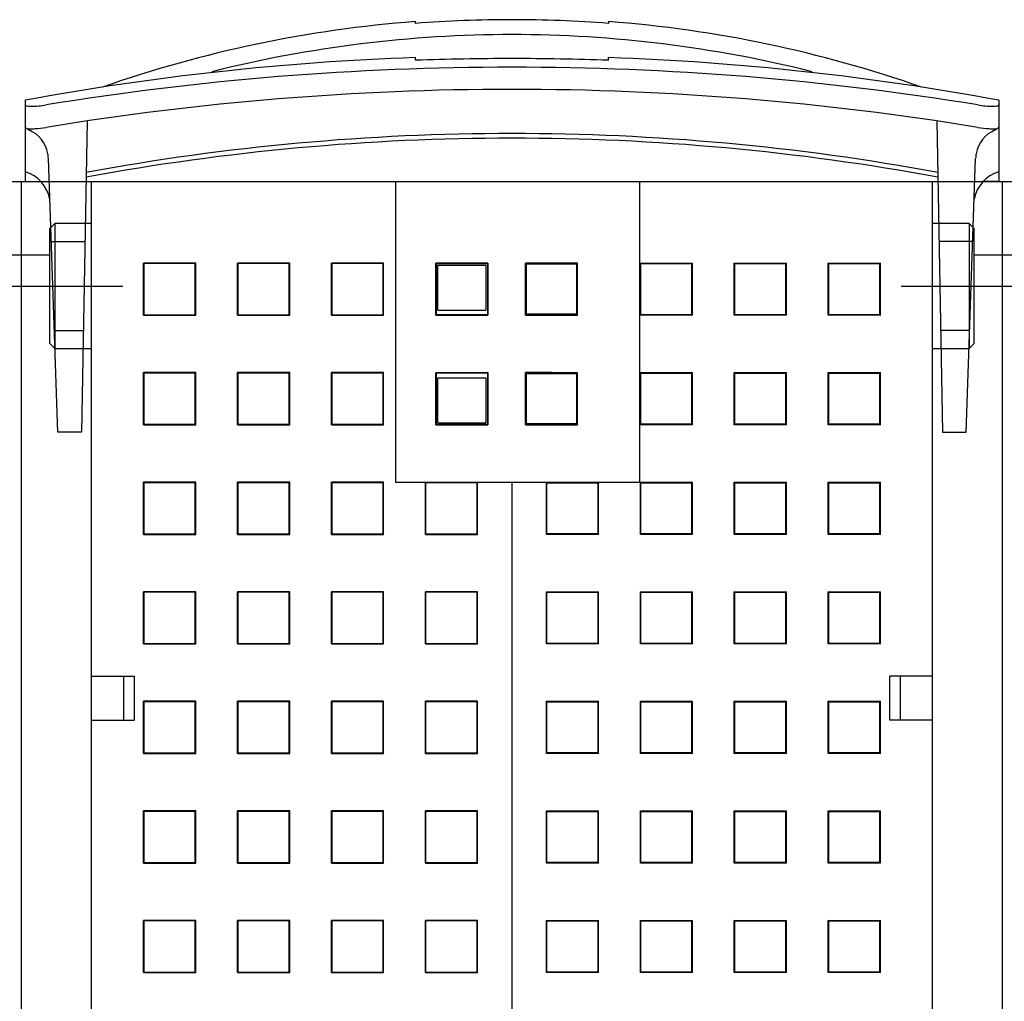
# Model space of a CAD drawing. Units: millimetres. Extents: x 0 to 1714, y 0 to 1109.
# Drawn here: x 842 to 936, y 891 to 985 of the extents above; entities that cross this region are included whole.
import ezdxf

# ---------------------------------------------------------------- set-up
doc = ezdxf.new("R2010")
doc.units = ezdxf.units.MM
doc.header["$LTSCALE"] = 94.279956
for name, color, linetype in [('AXIS', 7, 'CONTINUOUS'), ('CAGE_FUSE', 7, 'CONTINUOUS'), ('COVER_FUSE', 7, 'CONTINUOUS')]:
    doc.layers.add(name, color=color, linetype=linetype)

msp = doc.modelspace()

# ---------------------------------------------------------------- linework, layer by layer
at = {"layer": 'AXIS', "color": 4, "linetype": 'CONTINUOUS'}
for p, q in [((832.224, 959.896), (851.624, 959.896)), ((832.924, 959.896), (850.924, 959.896)), ((926.224, 959.896), (945.624, 959.896)), ((926.924, 959.896), (944.924, 959.896))]:
    msp.add_line(p, q, dxfattribs=at)
at = {"layer": 'CAGE_FUSE', "color": 5, "linetype": 'CONTINUOUS'}
for p, q in [((783.77, 969.896), (877.77, 969.896)), ((841.924, 868.096), (841.924, 969.896)), ((848.624, 851.096), (848.624, 969.896)), ((877.77, 969.896), (877.77, 941.096)), ((877.77, 969.896), (971.77, 969.896)), ((901.172, 941.096), (901.172, 969.896)), ((929.224, 851.096), (929.224, 969.896)), ((935.924, 868.096), (935.924, 969.896)), ((845.124, 965.896), (844.624, 965.396)), ((844.624, 954.396), (844.624, 965.396)), ((845.124, 965.896), (845.124, 953.896)), ((848.624, 965.896), (845.124, 965.896)), ((932.724, 965.896), (929.224, 965.896)), ((932.724, 965.896), (932.724, 953.896)), ((933.224, 965.396), (932.724, 965.896)), ((933.224, 954.396), (933.224, 965.396)), ((839.224, 962.896), (844.624, 962.896)), ((933.224, 962.896), (938.624, 962.896)), ((853.624, 957.096), (853.624, 962.096)), ((853.677, 962.043), (853.624, 962.096)), ((858.624, 962.096), (853.624, 962.096)), ((853.677, 957.148), (853.677, 962.043)), ((858.572, 962.043), (853.677, 962.043)), ((858.572, 962.043), (858.624, 962.096)), ((858.572, 957.148), (858.572, 962.043)), ((858.624, 957.096), (858.624, 962.096)), ((862.624, 957.096), (862.624, 962.096)), ((862.677, 962.043), (862.624, 962.096)), ((867.624, 962.096), (862.624, 962.096)), ((862.677, 957.148), (862.677, 962.043)), ((867.572, 962.043), (862.677, 962.043)), ((867.572, 962.043), (867.624, 962.096)), ((867.572, 957.148), (867.572, 962.043)), ((867.624, 957.096), (867.624, 962.096)), ((871.624, 957.096), (871.624, 962.096)), ((871.677, 962.043), (871.624, 962.096)), ((876.624, 962.096), (871.624, 962.096)), ((871.677, 957.148), (871.677, 962.043)), ((876.572, 962.043), (871.677, 962.043)), ((876.572, 962.043), (876.624, 962.096)), ((876.572, 957.148), (876.572, 962.043)), ((876.624, 957.096), (876.624, 962.096)), ((884.119, 962.091), (881.636, 962.084)), ((881.636, 957.107), (881.636, 962.084)), ((881.659, 962.061), (881.636, 962.084)), ((881.659, 962.061), (881.659, 957.13)), ((881.659, 962.061), (886.59, 962.061)), ((881.824, 957.596), (881.824, 961.896)), ((881.824, 961.896), (886.424, 961.896)), ((886.623, 962.095), (884.119, 962.091)), ((886.424, 961.896), (886.424, 957.596)), ((886.59, 962.061), (886.623, 962.095)), ((886.59, 962.061), (886.59, 957.13)), ((886.623, 962.095), (886.623, 957.096)), ((890.224, 957.096), (890.224, 962.096)), ((890.311, 962.009), (890.224, 962.096)), ((892.728, 962.093), (890.224, 962.096)), ((890.311, 957.183), (890.311, 962.009)), ((890.311, 962.009), (895.137, 962.009)), ((895.216, 962.087), (892.728, 962.093)), ((895.137, 962.009), (895.216, 962.087)), ((895.137, 957.183), (895.137, 962.009)), ((895.216, 957.104), (895.216, 962.087)), ((901.224, 957.096), (901.224, 962.096)), ((901.277, 962.043), (901.224, 962.096)), ((901.224, 962.096), (906.224, 962.096)), ((901.277, 957.148), (901.277, 962.043)), ((901.277, 962.043), (906.172, 962.043)), ((906.172, 962.043), (906.224, 962.096)), ((906.172, 957.148), (906.172, 962.043)), ((906.224, 957.096), (906.224, 962.096)), ((910.224, 957.096), (910.224, 962.096)), ((910.277, 962.043), (910.224, 962.096)), ((910.224, 962.096), (915.224, 962.096)), ((910.277, 957.148), (910.277, 962.043)), ((910.277, 962.043), (915.172, 962.043)), ((915.172, 962.043), (915.224, 962.096)), ((915.172, 957.148), (915.172, 962.043)), ((915.224, 957.096), (915.224, 962.096)), ((919.224, 957.096), (919.224, 962.096)), ((919.277, 962.043), (919.224, 962.096)), ((919.224, 962.096), (924.224, 962.096)), ((919.277, 957.148), (919.277, 962.043)), ((919.277, 962.043), (924.172, 962.043)), ((924.172, 962.043), (924.224, 962.096)), ((924.172, 957.148), (924.172, 962.043)), ((924.224, 957.096), (924.224, 962.096)), ((853.677, 957.148), (853.624, 957.096)), ((853.624, 957.096), (858.624, 957.096)), ((853.677, 957.148), (858.572, 957.148)), ((858.572, 957.148), (858.624, 957.096)), ((862.677, 957.148), (862.624, 957.096)), ((862.624, 957.096), (867.624, 957.096)), ((862.677, 957.148), (867.572, 957.148)), ((867.572, 957.148), (867.624, 957.096)), ((871.677, 957.148), (871.624, 957.096)), ((871.624, 957.096), (876.624, 957.096)), ((871.677, 957.148), (876.572, 957.148)), ((876.572, 957.148), (876.624, 957.096)), ((881.659, 957.13), (881.636, 957.107)), ((881.636, 957.107), (884.119, 957.1)), ((886.59, 957.13), (881.659, 957.13)), ((881.824, 957.596), (886.424, 957.596)), ((884.119, 957.1), (886.623, 957.096)), ((886.59, 957.13), (886.623, 957.096)), ((890.311, 957.183), (890.224, 957.096)), ((890.224, 957.096), (892.728, 957.099)), ((895.137, 957.183), (890.311, 957.183)), ((892.728, 957.099), (895.216, 957.104)), ((895.137, 957.183), (895.216, 957.104)), ((901.277, 957.148), (901.224, 957.096)), ((906.224, 957.096), (901.224, 957.096)), ((906.172, 957.148), (901.277, 957.148)), ((906.172, 957.148), (906.224, 957.096)), ((910.277, 957.148), (910.224, 957.096)), ((915.224, 957.096), (910.224, 957.096)), ((915.172, 957.148), (910.277, 957.148)), ((915.172, 957.148), (915.224, 957.096)), ((919.277, 957.148), (919.224, 957.096)), ((924.224, 957.096), (919.224, 957.096)), ((924.172, 957.148), (919.277, 957.148)), ((924.172, 957.148), (924.224, 957.096)), ((844.624, 954.396), (845.124, 953.896)), ((845.124, 953.896), (848.624, 953.896)), ((929.224, 953.896), (932.724, 953.896)), ((932.724, 953.896), (933.224, 954.396)), ((853.624, 946.596), (853.624, 951.596)), ((853.677, 951.543), (853.624, 951.596)), ((858.624, 951.596), (853.624, 951.596)), ((853.677, 946.648), (853.677, 951.543)), ((858.572, 951.543), (853.677, 951.543)), ((858.572, 951.543), (858.624, 951.596)), ((858.572, 946.648), (858.572, 951.543)), ((858.624, 946.596), (858.624, 951.596)), ((862.624, 946.596), (862.624, 951.596)), ((862.677, 951.543), (862.624, 951.596)), ((867.624, 951.596), (862.624, 951.596)), ((862.677, 946.648), (862.677, 951.543)), ((867.572, 951.543), (862.677, 951.543)), ((867.572, 951.543), (867.624, 951.596)), ((867.572, 946.648), (867.572, 951.543)), ((867.624, 946.596), (867.624, 951.596)), ((871.624, 946.596), (871.624, 951.596)), ((871.677, 951.543), (871.624, 951.596)), ((876.624, 951.596), (871.624, 951.596)), ((871.677, 946.648), (871.677, 951.543)), ((876.572, 951.543), (871.677, 951.543)), ((876.572, 951.543), (876.624, 951.596)), ((876.572, 946.648), (876.572, 951.543)), ((876.624, 946.596), (876.624, 951.596)), ((884.119, 951.591), (881.636, 951.584)), ((881.636, 946.607), (881.636, 951.584)), ((881.659, 951.561), (881.636, 951.584)), ((881.659, 951.561), (881.659, 946.63)), ((881.659, 951.561), (886.59, 951.561)), ((881.824, 946.796), (881.824, 951.096)), ((881.824, 951.096), (886.424, 951.096)), ((886.623, 951.595), (884.119, 951.591)), ((886.424, 951.096), (886.424, 946.796)), ((886.59, 951.561), (886.623, 951.595)), ((886.59, 951.561), (886.59, 946.63)), ((886.623, 951.595), (886.623, 946.596)), ((890.224, 946.596), (890.224, 951.596)), ((890.311, 951.509), (890.224, 951.596)), ((892.728, 951.593), (890.224, 951.596)), ((890.311, 946.683), (890.311, 951.509)), ((890.311, 951.509), (895.137, 951.509)), ((895.216, 951.587), (892.728, 951.593)), ((895.137, 951.509), (895.216, 951.587)), ((895.137, 946.683), (895.137, 951.509)), ((895.216, 946.604), (895.216, 951.587)), ((901.224, 946.596), (901.224, 951.596)), ((901.277, 951.543), (901.224, 951.596)), ((901.224, 951.596), (906.224, 951.596)), ((901.277, 946.648), (901.277, 951.543)), ((901.277, 951.543), (906.172, 951.543)), ((906.172, 951.543), (906.224, 951.596)), ((906.172, 946.648), (906.172, 951.543)), ((906.224, 946.596), (906.224, 951.596)), ((910.224, 946.596), (910.224, 951.596)), ((910.277, 951.543), (910.224, 951.596)), ((910.224, 951.596), (915.224, 951.596)), ((910.277, 946.648), (910.277, 951.543)), ((910.277, 951.543), (915.172, 951.543)), ((915.172, 951.543), (915.224, 951.596)), ((915.172, 946.648), (915.172, 951.543)), ((915.224, 946.596), (915.224, 951.596)), ((919.224, 946.596), (919.224, 951.596)), ((919.277, 951.543), (919.224, 951.596)), ((919.224, 951.596), (924.224, 951.596)), ((919.277, 946.648), (919.277, 951.543)), ((919.277, 951.543), (924.172, 951.543)), ((924.172, 951.543), (924.224, 951.596)), ((924.172, 946.648), (924.172, 951.543)), ((924.224, 946.596), (924.224, 951.596)), ((853.677, 946.648), (853.624, 946.596)), ((853.624, 946.596), (858.624, 946.596)), ((853.677, 946.648), (858.572, 946.648)), ((858.572, 946.648), (858.624, 946.596)), ((862.677, 946.648), (862.624, 946.596)), ((862.624, 946.596), (867.624, 946.596)), ((862.677, 946.648), (867.572, 946.648)), ((867.572, 946.648), (867.624, 946.596)), ((871.677, 946.648), (871.624, 946.596)), ((871.624, 946.596), (876.624, 946.596)), ((871.677, 946.648), (876.572, 946.648)), ((876.572, 946.648), (876.624, 946.596)), ((881.659, 946.63), (881.636, 946.607)), ((881.636, 946.607), (884.119, 946.6)), ((886.59, 946.63), (881.659, 946.63)), ((881.824, 946.796), (886.424, 946.796)), ((884.119, 946.6), (886.623, 946.596)), ((886.59, 946.63), (886.623, 946.596)), ((890.311, 946.683), (890.224, 946.596)), ((890.224, 946.596), (892.728, 946.599)), ((895.137, 946.683), (890.311, 946.683)), ((892.728, 946.599), (895.216, 946.604)), ((895.137, 946.683), (895.216, 946.604)), ((901.277, 946.648), (901.224, 946.596)), ((906.224, 946.596), (901.224, 946.596)), ((906.172, 946.648), (901.277, 946.648)), ((906.172, 946.648), (906.224, 946.596)), ((910.277, 946.648), (910.224, 946.596)), ((915.224, 946.596), (910.224, 946.596)), ((915.172, 946.648), (910.277, 946.648)), ((915.172, 946.648), (915.224, 946.596)), ((919.277, 946.648), (919.224, 946.596)), ((924.224, 946.596), (919.224, 946.596)), ((924.172, 946.648), (919.277, 946.648)), ((924.172, 946.648), (924.224, 946.596)), ((853.624, 936.096), (853.624, 941.096)), ((853.677, 941.043), (853.624, 941.096)), ((858.624, 941.096), (853.624, 941.096)), ((853.677, 936.148), (853.677, 941.043)), ((858.572, 941.043), (853.677, 941.043)), ((858.572, 941.043), (858.624, 941.096)), ((858.572, 936.148), (858.572, 941.043)), ((858.624, 936.096), (858.624, 941.096)), ((862.624, 936.096), (862.624, 941.096)), ((862.677, 941.043), (862.624, 941.096)), ((867.624, 941.096), (862.624, 941.096)), ((862.677, 936.148), (862.677, 941.043)), ((867.572, 941.043), (862.677, 941.043)), ((867.572, 941.043), (867.624, 941.096)), ((867.572, 936.148), (867.572, 941.043)), ((867.624, 936.096), (867.624, 941.096)), ((871.624, 936.096), (871.624, 941.096)), ((871.677, 941.043), (871.624, 941.096)), ((876.624, 941.096), (871.624, 941.096)), ((871.677, 936.148), (871.677, 941.043)), ((876.572, 941.043), (871.677, 941.043)), ((876.572, 941.043), (876.624, 941.096)), ((876.572, 936.148), (876.572, 941.043)), ((876.624, 936.096), (876.624, 941.096)), ((877.77, 941.096), (901.172, 941.096)), ((880.624, 936.096), (880.624, 941.096)), ((880.677, 941.043), (880.624, 941.096)), ((880.677, 936.148), (880.677, 941.043)), ((885.572, 941.043), (880.677, 941.043)), ((885.572, 941.043), (885.624, 941.096)), ((885.572, 936.148), (885.572, 941.043)), ((885.624, 936.096), (885.624, 941.096)), ((888.924, 941.096), (888.924, 881.346)), ((892.224, 936.096), (892.224, 941.096)), ((892.277, 941.043), (892.224, 941.096)), ((892.277, 936.148), (892.277, 941.043)), ((892.277, 941.043), (897.172, 941.043)), ((897.172, 941.043), (897.224, 941.096)), ((897.172, 936.148), (897.172, 941.043)), ((897.224, 936.096), (897.224, 941.096)), ((901.224, 936.096), (901.224, 941.096)), ((901.277, 941.043), (901.224, 941.096)), ((901.224, 941.096), (906.224, 941.096)), ((901.277, 936.148), (901.277, 941.043)), ((901.277, 941.043), (906.172, 941.043)), ((906.172, 941.043), (906.224, 941.096)), ((906.172, 936.148), (906.172, 941.043)), ((906.224, 936.096), (906.224, 941.096)), ((910.224, 936.096), (910.224, 941.096)), ((910.277, 941.043), (910.224, 941.096)), ((910.224, 941.096), (915.224, 941.096)), ((910.277, 936.148), (910.277, 941.043)), ((910.277, 941.043), (915.172, 941.043)), ((915.172, 941.043), (915.224, 941.096)), ((915.172, 936.148), (915.172, 941.043)), ((915.224, 936.096), (915.224, 941.096)), ((919.224, 936.096), (919.224, 941.096)), ((919.277, 941.043), (919.224, 941.096)), ((919.224, 941.096), (924.224, 941.096)), ((919.277, 936.148), (919.277, 941.043)), ((919.277, 941.043), (924.172, 941.043)), ((924.172, 941.043), (924.224, 941.096)), ((924.172, 936.148), (924.172, 941.043)), ((924.224, 936.096), (924.224, 941.096)), ((853.677, 936.148), (853.624, 936.096)), ((853.624, 936.096), (858.624, 936.096)), ((853.677, 936.148), (858.572, 936.148)), ((858.572, 936.148), (858.624, 936.096)), ((862.677, 936.148), (862.624, 936.096)), ((862.624, 936.096), (867.624, 936.096)), ((862.677, 936.148), (867.572, 936.148)), ((867.572, 936.148), (867.624, 936.096)), ((871.677, 936.148), (871.624, 936.096)), ((871.624, 936.096), (876.624, 936.096)), ((871.677, 936.148), (876.572, 936.148)), ((876.572, 936.148), (876.624, 936.096)), ((880.677, 936.148), (880.624, 936.096)), ((880.624, 936.096), (885.624, 936.096)), ((880.677, 936.148), (885.572, 936.148)), ((885.572, 936.148), (885.624, 936.096)), ((892.277, 936.148), (892.224, 936.096)), ((897.224, 936.096), (892.224, 936.096)), ((897.172, 936.148), (892.277, 936.148)), ((897.172, 936.148), (897.224, 936.096)), ((901.277, 936.148), (901.224, 936.096)), ((906.224, 936.096), (901.224, 936.096)), ((906.172, 936.148), (901.277, 936.148)), ((906.172, 936.148), (906.224, 936.096)), ((910.277, 936.148), (910.224, 936.096)), ((915.224, 936.096), (910.224, 936.096)), ((915.172, 936.148), (910.277, 936.148)), ((915.172, 936.148), (915.224, 936.096)), ((919.277, 936.148), (919.224, 936.096)), ((924.224, 936.096), (919.224, 936.096)), ((924.172, 936.148), (919.277, 936.148)), ((924.172, 936.148), (924.224, 936.096)), ((853.624, 925.596), (853.624, 930.596)), ((853.677, 930.543), (853.624, 930.596)), ((858.624, 930.596), (853.624, 930.596)), ((853.677, 925.648), (853.677, 930.543)), ((858.572, 930.543), (853.677, 930.543)), ((858.572, 930.543), (858.624, 930.596)), ((858.572, 925.648), (858.572, 930.543)), ((858.624, 925.596), (858.624, 930.596)), ((862.624, 925.596), (862.624, 930.596)), ((862.677, 930.543), (862.624, 930.596)), ((867.624, 930.596), (862.624, 930.596)), ((862.677, 925.648), (862.677, 930.543)), ((867.572, 930.543), (862.677, 930.543)), ((867.572, 930.543), (867.624, 930.596)), ((867.572, 925.648), (867.572, 930.543)), ((867.624, 925.596), (867.624, 930.596)), ((871.624, 925.596), (871.624, 930.596)), ((871.677, 930.543), (871.624, 930.596)), ((876.624, 930.596), (871.624, 930.596)), ((871.677, 925.648), (871.677, 930.543)), ((876.572, 930.543), (871.677, 930.543)), ((876.572, 930.543), (876.624, 930.596)), ((876.572, 925.648), (876.572, 930.543)), ((876.624, 925.596), (876.624, 930.596)), ((880.624, 925.596), (880.624, 930.596)), ((880.677, 930.543), (880.624, 930.596)), ((885.624, 930.596), (880.624, 930.596)), ((880.677, 925.648), (880.677, 930.543)), ((885.572, 930.543), (880.677, 930.543)), ((885.572, 930.543), (885.624, 930.596)), ((885.572, 925.648), (885.572, 930.543)), ((885.624, 925.596), (885.624, 930.596)), ((892.224, 925.596), (892.224, 930.596)), ((892.277, 930.543), (892.224, 930.596)), ((892.224, 930.596), (897.224, 930.596)), ((892.277, 925.648), (892.277, 930.543)), ((892.277, 930.543), (897.172, 930.543)), ((897.172, 930.543), (897.224, 930.596)), ((897.172, 925.648), (897.172, 930.543)), ((897.224, 925.596), (897.224, 930.596)), ((901.224, 925.596), (901.224, 930.596)), ((901.277, 930.543), (901.224, 930.596)), ((901.224, 930.596), (906.224, 930.596)), ((901.277, 925.648), (901.277, 930.543)), ((901.277, 930.543), (906.172, 930.543)), ((906.172, 930.543), (906.224, 930.596)), ((906.172, 925.648), (906.172, 930.543)), ((906.224, 925.596), (906.224, 930.596)), ((910.224, 925.596), (910.224, 930.596)), ((910.277, 930.543), (910.224, 930.596)), ((910.224, 930.596), (915.224, 930.596)), ((910.277, 925.648), (910.277, 930.543)), ((910.277, 930.543), (915.172, 930.543)), ((915.172, 930.543), (915.224, 930.596)), ((915.172, 925.648), (915.172, 930.543)), ((915.224, 925.596), (915.224, 930.596)), ((919.224, 925.596), (919.224, 930.596)), ((919.277, 930.543), (919.224, 930.596)), ((919.224, 930.596), (924.224, 930.596)), ((919.277, 925.648), (919.277, 930.543)), ((919.277, 930.543), (924.172, 930.543)), ((924.172, 930.543), (924.224, 930.596)), ((924.172, 925.648), (924.172, 930.543)), ((924.224, 925.596), (924.224, 930.596)), ((853.677, 925.648), (853.624, 925.596)), ((853.624, 925.596), (858.624, 925.596)), ((853.677, 925.648), (858.572, 925.648)), ((858.572, 925.648), (858.624, 925.596)), ((862.677, 925.648), (862.624, 925.596)), ((862.624, 925.596), (867.624, 925.596)), ((862.677, 925.648), (867.572, 925.648)), ((867.572, 925.648), (867.624, 925.596)), ((871.677, 925.648), (871.624, 925.596)), ((871.624, 925.596), (876.624, 925.596)), ((871.677, 925.648), (876.572, 925.648)), ((876.572, 925.648), (876.624, 925.596)), ((880.677, 925.648), (880.624, 925.596)), ((880.624, 925.596), (885.624, 925.596)), ((880.677, 925.648), (885.572, 925.648)), ((885.572, 925.648), (885.624, 925.596)), ((892.277, 925.648), (892.224, 925.596)), ((897.224, 925.596), (892.224, 925.596)), ((897.172, 925.648), (892.277, 925.648)), ((897.172, 925.648), (897.224, 925.596)), ((901.277, 925.648), (901.224, 925.596)), ((906.224, 925.596), (901.224, 925.596)), ((906.172, 925.648), (901.277, 925.648)), ((906.172, 925.648), (906.224, 925.596)), ((910.277, 925.648), (910.224, 925.596)), ((915.224, 925.596), (910.224, 925.596)), ((915.172, 925.648), (910.277, 925.648)), ((915.172, 925.648), (915.224, 925.596)), ((919.277, 925.648), (919.224, 925.596)), ((924.224, 925.596), (919.224, 925.596)), ((924.172, 925.648), (919.277, 925.648)), ((924.172, 925.648), (924.224, 925.596)), ((848.624, 922.496), (852.724, 922.496)), ((851.724, 918.296), (851.724, 922.496)), ((852.724, 922.496), (852.724, 918.296)), ((925.124, 918.296), (925.124, 922.496)), ((929.224, 922.496), (925.124, 922.496)), ((926.124, 922.496), (926.124, 918.296)), ((853.624, 915.096), (853.624, 920.096)), ((853.677, 920.043), (853.624, 920.096)), ((858.624, 920.096), (853.624, 920.096)), ((853.677, 915.148), (853.677, 920.043)), ((858.572, 920.043), (853.677, 920.043)), ((858.572, 920.043), (858.624, 920.096)), ((858.572, 915.148), (858.572, 920.043)), ((858.624, 915.096), (858.624, 920.096)), ((862.624, 915.096), (862.624, 920.096)), ((862.677, 920.043), (862.624, 920.096)), ((867.624, 920.096), (862.624, 920.096)), ((862.677, 915.148), (862.677, 920.043)), ((867.572, 920.043), (862.677, 920.043)), ((867.572, 920.043), (867.624, 920.096)), ((867.572, 915.148), (867.572, 920.043)), ((867.624, 915.096), (867.624, 920.096)), ((871.624, 915.096), (871.624, 920.096)), ((871.677, 920.043), (871.624, 920.096)), ((876.624, 920.096), (871.624, 920.096)), ((871.677, 915.148), (871.677, 920.043)), ((876.572, 920.043), (871.677, 920.043)), ((876.572, 920.043), (876.624, 920.096)), ((876.572, 915.148), (876.572, 920.043)), ((876.624, 915.096), (876.624, 920.096)), ((880.624, 915.096), (880.624, 920.096)), ((880.677, 920.043), (880.624, 920.096)), ((885.624, 920.096), (880.624, 920.096)), ((880.677, 915.148), (880.677, 920.043)), ((885.572, 920.043), (880.677, 920.043)), ((885.572, 920.043), (885.624, 920.096)), ((885.572, 915.148), (885.572, 920.043)), ((885.624, 915.096), (885.624, 920.096)), ((892.224, 915.096), (892.224, 920.096)), ((892.277, 920.043), (892.224, 920.096)), ((892.224, 920.096), (897.224, 920.096)), ((892.277, 915.148), (892.277, 920.043)), ((892.277, 920.043), (897.172, 920.043)), ((897.172, 920.043), (897.224, 920.096)), ((897.172, 915.148), (897.172, 920.043)), ((897.224, 915.096), (897.224, 920.096)), ((901.224, 915.096), (901.224, 920.096)), ((901.277, 920.043), (901.224, 920.096)), ((901.224, 920.096), (906.224, 920.096)), ((901.277, 915.148), (901.277, 920.043)), ((901.277, 920.043), (906.172, 920.043)), ((906.172, 920.043), (906.224, 920.096)), ((906.172, 915.148), (906.172, 920.043)), ((906.224, 915.096), (906.224, 920.096)), ((910.224, 915.096), (910.224, 920.096)), ((910.277, 920.043), (910.224, 920.096)), ((910.224, 920.096), (915.224, 920.096)), ((910.277, 915.148), (910.277, 920.043)), ((910.277, 920.043), (915.172, 920.043)), ((915.172, 920.043), (915.224, 920.096)), ((915.172, 915.148), (915.172, 920.043)), ((915.224, 915.096), (915.224, 920.096)), ((919.224, 915.096), (919.224, 920.096)), ((919.277, 920.043), (919.224, 920.096)), ((919.224, 920.096), (924.224, 920.096)), ((919.277, 915.148), (919.277, 920.043)), ((919.277, 920.043), (924.172, 920.043)), ((924.172, 920.043), (924.224, 920.096)), ((924.172, 915.148), (924.172, 920.043)), ((924.224, 915.096), (924.224, 920.096)), ((848.624, 918.296), (852.724, 918.296)), ((929.224, 918.296), (925.124, 918.296)), ((853.677, 915.148), (853.624, 915.096)), ((853.624, 915.096), (858.624, 915.096)), ((853.677, 915.148), (858.572, 915.148)), ((858.572, 915.148), (858.624, 915.096)), ((862.677, 915.148), (862.624, 915.096)), ((862.624, 915.096), (867.624, 915.096)), ((862.677, 915.148), (867.572, 915.148)), ((867.572, 915.148), (867.624, 915.096)), ((871.677, 915.148), (871.624, 915.096)), ((871.624, 915.096), (876.624, 915.096)), ((871.677, 915.148), (876.572, 915.148)), ((876.572, 915.148), (876.624, 915.096)), ((880.677, 915.148), (880.624, 915.096)), ((880.624, 915.096), (885.624, 915.096)), ((880.677, 915.148), (885.572, 915.148)), ((885.572, 915.148), (885.624, 915.096)), ((892.277, 915.148), (892.224, 915.096)), ((897.224, 915.096), (892.224, 915.096)), ((897.172, 915.148), (892.277, 915.148)), ((897.172, 915.148), (897.224, 915.096)), ((901.277, 915.148), (901.224, 915.096)), ((906.224, 915.096), (901.224, 915.096)), ((906.172, 915.148), (901.277, 915.148)), ((906.172, 915.148), (906.224, 915.096)), ((910.277, 915.148), (910.224, 915.096)), ((915.224, 915.096), (910.224, 915.096)), ((915.172, 915.148), (910.277, 915.148)), ((915.172, 915.148), (915.224, 915.096)), ((919.277, 915.148), (919.224, 915.096)), ((924.224, 915.096), (919.224, 915.096)), ((924.172, 915.148), (919.277, 915.148)), ((924.172, 915.148), (924.224, 915.096)), ((853.624, 904.596), (853.624, 909.596)), ((853.677, 909.543), (853.624, 909.596)), ((858.624, 909.596), (853.624, 909.596)), ((853.677, 904.648), (853.677, 909.543)), ((858.572, 909.543), (853.677, 909.543)), ((858.572, 909.543), (858.624, 909.596)), ((858.572, 904.648), (858.572, 909.543)), ((858.624, 904.596), (858.624, 909.596)), ((862.624, 904.596), (862.624, 909.596)), ((862.677, 909.543), (862.624, 909.596)), ((867.624, 909.596), (862.624, 909.596)), ((862.677, 904.648), (862.677, 909.543)), ((867.572, 909.543), (862.677, 909.543)), ((867.572, 909.543), (867.624, 909.596)), ((867.572, 904.648), (867.572, 909.543)), ((867.624, 904.596), (867.624, 909.596)), ((871.624, 904.596), (871.624, 909.596)), ((871.677, 909.543), (871.624, 909.596)), ((876.624, 909.596), (871.624, 909.596)), ((871.677, 904.648), (871.677, 909.543)), ((876.572, 909.543), (871.677, 909.543)), ((876.572, 909.543), (876.624, 909.596)), ((876.572, 904.648), (876.572, 909.543)), ((876.624, 904.596), (876.624, 909.596)), ((880.624, 904.596), (880.624, 909.596)), ((880.677, 909.543), (880.624, 909.596)), ((885.624, 909.596), (880.624, 909.596)), ((880.677, 904.648), (880.677, 909.543)), ((885.572, 909.543), (880.677, 909.543)), ((885.572, 909.543), (885.624, 909.596)), ((885.572, 904.648), (885.572, 909.543)), ((885.624, 904.596), (885.624, 909.596)), ((892.224, 904.596), (892.224, 909.596)), ((892.277, 909.543), (892.224, 909.596)), ((892.224, 909.596), (897.224, 909.596)), ((892.277, 904.648), (892.277, 909.543)), ((892.277, 909.543), (897.172, 909.543)), ((897.172, 909.543), (897.224, 909.596)), ((897.172, 904.648), (897.172, 909.543)), ((897.224, 904.596), (897.224, 909.596)), ((901.224, 904.596), (901.224, 909.596)), ((901.277, 909.543), (901.224, 909.596)), ((901.224, 909.596), (906.224, 909.596)), ((901.277, 904.648), (901.277, 909.543)), ((901.277, 909.543), (906.172, 909.543)), ((906.172, 909.543), (906.224, 909.596)), ((906.172, 904.648), (906.172, 909.543)), ((906.224, 904.596), (906.224, 909.596)), ((910.224, 904.596), (910.224, 909.596)), ((910.277, 909.543), (910.224, 909.596)), ((910.224, 909.596), (915.224, 909.596)), ((910.277, 904.648), (910.277, 909.543)), ((910.277, 909.543), (915.172, 909.543)), ((915.172, 909.543), (915.224, 909.596)), ((915.172, 904.648), (915.172, 909.543)), ((915.224, 904.596), (915.224, 909.596)), ((919.224, 904.596), (919.224, 909.596)), ((919.277, 909.543), (919.224, 909.596)), ((919.224, 909.596), (924.224, 909.596)), ((919.277, 904.648), (919.277, 909.543)), ((919.277, 909.543), (924.172, 909.543)), ((924.172, 909.543), (924.224, 909.596)), ((924.172, 904.648), (924.172, 909.543)), ((924.224, 904.596), (924.224, 909.596)), ((853.677, 904.648), (853.624, 904.596)), ((853.624, 904.596), (858.624, 904.596)), ((853.677, 904.648), (858.572, 904.648)), ((858.572, 904.648), (858.624, 904.596)), ((862.677, 904.648), (862.624, 904.596)), ((862.624, 904.596), (867.624, 904.596)), ((862.677, 904.648), (867.572, 904.648)), ((867.572, 904.648), (867.624, 904.596)), ((871.677, 904.648), (871.624, 904.596)), ((871.624, 904.596), (876.624, 904.596)), ((871.677, 904.648), (876.572, 904.648)), ((876.572, 904.648), (876.624, 904.596)), ((880.677, 904.648), (880.624, 904.596)), ((880.624, 904.596), (885.624, 904.596)), ((880.677, 904.648), (885.572, 904.648)), ((885.572, 904.648), (885.624, 904.596)), ((892.277, 904.648), (892.224, 904.596)), ((897.224, 904.596), (892.224, 904.596)), ((897.172, 904.648), (892.277, 904.648)), ((897.172, 904.648), (897.224, 904.596)), ((901.277, 904.648), (901.224, 904.596)), ((906.224, 904.596), (901.224, 904.596)), ((906.172, 904.648), (901.277, 904.648)), ((906.172, 904.648), (906.224, 904.596)), ((910.277, 904.648), (910.224, 904.596)), ((915.224, 904.596), (910.224, 904.596)), ((915.172, 904.648), (910.277, 904.648)), ((915.172, 904.648), (915.224, 904.596)), ((919.277, 904.648), (919.224, 904.596)), ((924.224, 904.596), (919.224, 904.596)), ((924.172, 904.648), (919.277, 904.648)), ((924.172, 904.648), (924.224, 904.596)), ((853.624, 894.096), (853.624, 899.096)), ((853.677, 899.043), (853.624, 899.096)), ((858.624, 899.096), (853.624, 899.096)), ((853.677, 894.148), (853.677, 899.043)), ((858.572, 899.043), (853.677, 899.043)), ((858.572, 899.043), (858.624, 899.096)), ((858.572, 894.148), (858.572, 899.043)), ((858.624, 894.096), (858.624, 899.096)), ((862.624, 894.096), (862.624, 899.096)), ((862.677, 899.043), (862.624, 899.096)), ((867.624, 899.096), (862.624, 899.096)), ((862.677, 894.148), (862.677, 899.043)), ((867.572, 899.043), (862.677, 899.043)), ((867.572, 899.043), (867.624, 899.096)), ((867.572, 894.148), (867.572, 899.043)), ((867.624, 894.096), (867.624, 899.096)), ((871.624, 894.096), (871.624, 899.096)), ((871.677, 899.043), (871.624, 899.096)), ((876.624, 899.096), (871.624, 899.096)), ((871.677, 894.148), (871.677, 899.043)), ((876.572, 899.043), (871.677, 899.043)), ((876.572, 899.043), (876.624, 899.096)), ((876.572, 894.148), (876.572, 899.043)), ((876.624, 894.096), (876.624, 899.096)), ((880.624, 894.096), (880.624, 899.096)), ((880.677, 899.043), (880.624, 899.096)), ((885.624, 899.096), (880.624, 899.096)), ((880.677, 894.148), (880.677, 899.043)), ((885.572, 899.043), (880.677, 899.043)), ((885.572, 899.043), (885.624, 899.096)), ((885.572, 894.148), (885.572, 899.043)), ((885.624, 894.096), (885.624, 899.096)), ((892.224, 894.096), (892.224, 899.096)), ((892.277, 899.043), (892.224, 899.096)), ((892.224, 899.096), (897.224, 899.096)), ((892.277, 894.148), (892.277, 899.043)), ((892.277, 899.043), (897.172, 899.043)), ((897.172, 899.043), (897.224, 899.096)), ((897.172, 894.148), (897.172, 899.043)), ((897.224, 894.096), (897.224, 899.096)), ((901.224, 894.096), (901.224, 899.096)), ((901.277, 899.043), (901.224, 899.096)), ((901.224, 899.096), (906.224, 899.096)), ((901.277, 894.148), (901.277, 899.043)), ((901.277, 899.043), (906.172, 899.043)), ((906.172, 899.043), (906.224, 899.096)), ((906.172, 894.148), (906.172, 899.043)), ((906.224, 894.096), (906.224, 899.096)), ((910.224, 894.096), (910.224, 899.096)), ((910.277, 899.043), (910.224, 899.096)), ((910.224, 899.096), (915.224, 899.096)), ((910.277, 894.148), (910.277, 899.043)), ((910.277, 899.043), (915.172, 899.043)), ((915.172, 899.043), (915.224, 899.096)), ((915.172, 894.148), (915.172, 899.043)), ((915.224, 894.096), (915.224, 899.096)), ((919.224, 894.096), (919.224, 899.096)), ((919.277, 899.043), (919.224, 899.096)), ((919.224, 899.096), (924.224, 899.096)), ((919.277, 894.148), (919.277, 899.043)), ((919.277, 899.043), (924.172, 899.043)), ((924.172, 899.043), (924.224, 899.096)), ((924.172, 894.148), (924.172, 899.043)), ((924.224, 894.096), (924.224, 899.096)), ((853.677, 894.148), (853.624, 894.096)), ((853.624, 894.096), (858.624, 894.096)), ((853.677, 894.148), (858.572, 894.148)), ((858.572, 894.148), (858.624, 894.096)), ((862.677, 894.148), (862.624, 894.096)), ((862.624, 894.096), (867.624, 894.096)), ((862.677, 894.148), (867.572, 894.148)), ((867.572, 894.148), (867.624, 894.096)), ((871.677, 894.148), (871.624, 894.096)), ((871.624, 894.096), (876.624, 894.096)), ((871.677, 894.148), (876.572, 894.148)), ((876.572, 894.148), (876.624, 894.096)), ((880.677, 894.148), (880.624, 894.096)), ((880.624, 894.096), (885.624, 894.096)), ((880.677, 894.148), (885.572, 894.148)), ((885.572, 894.148), (885.624, 894.096)), ((892.277, 894.148), (892.224, 894.096)), ((897.224, 894.096), (892.224, 894.096)), ((897.172, 894.148), (892.277, 894.148)), ((897.172, 894.148), (897.224, 894.096)), ((901.277, 894.148), (901.224, 894.096)), ((906.224, 894.096), (901.224, 894.096)), ((906.172, 894.148), (901.277, 894.148)), ((906.172, 894.148), (906.224, 894.096)), ((910.277, 894.148), (910.224, 894.096)), ((915.224, 894.096), (910.224, 894.096)), ((915.172, 894.148), (910.277, 894.148)), ((915.172, 894.148), (915.224, 894.096)), ((919.277, 894.148), (919.224, 894.096)), ((924.224, 894.096), (919.224, 894.096)), ((924.172, 894.148), (919.277, 894.148)), ((924.172, 894.148), (924.224, 894.096))]:
    msp.add_line(p, q, dxfattribs=at)
at = {"layer": 'COVER_FUSE', "color": 6, "linetype": 'CONTINUOUS'}
for p, q in [((879.674, 985.06), (879.673, 985.238)), ((898.176, 985.238), (898.174, 985.06)), ((879.674, 981.529), (879.672, 981.784)), ((898.174, 981.529), (898.176, 981.784)), ((842.274, 977.698), (842.274, 969.896)), ((935.574, 977.698), (935.574, 969.896)), ((848.2, 975.712), (847.68, 945.896)), ((929.648, 975.712), (930.169, 945.896)), ((842.611, 974.857), (842.597, 974.982)), ((935.237, 974.857), (935.252, 974.982)), ((845.413, 945.896), (844.497, 972.129)), ((932.435, 945.896), (933.351, 972.129)), ((842.274, 969.896), (843.799, 969.896)), ((848.099, 969.896), (929.75, 969.896)), ((935.574, 969.896), (934.05, 969.896)), ((844.775, 964.173), (847.999, 964.173)), ((933.074, 964.173), (929.85, 964.173)), ((845.074, 955.619), (847.85, 955.619)), ((932.775, 955.619), (929.999, 955.619)), ((847.68, 945.896), (845.413, 945.896)), ((930.169, 945.896), (932.435, 945.896))]:
    msp.add_line(p, q, dxfattribs=at)
for centre, radius, start, end in [((888.665, 867.441), 118.139, 94.36514, 109.26452), ((888.924, 865.848), 119.57, 89.99991, 94.43678), ((888.924, 865.848), 119.57, 85.56322, 90.00009), ((889.184, 867.441), 118.139, 70.73548, 85.63486), ((889.066, 864.757), 119.236, 90.0683, 104.03456), ((888.782, 864.757), 119.236, 75.96544, 89.9317), ((888.471, 728.054), 253.883, 91.98608, 100.48397), ((889.254, 698.922), 282.769, 90.06688, 91.94153), ((888.594, 698.922), 282.769, 88.05847, 89.93312), ((889.378, 728.054), 253.883, 79.51603, 88.01392), ((888.816, 704.612), 276.248, 89.97748, 99.2787), ((889.033, 704.612), 276.248, 80.7213, 90.02252), ((888.932, 703.2), 275.539, 90.00157, 99.32727), ((888.917, 703.2), 275.539, 80.67273, 89.99843), ((842.335, 977.26), 0.0609, 185.60311, 229.08283), ((842.407, 977.335), 0.165, 227.20286, 257.13519), ((842.664, 978.135), 1.005, 252.99026, 265.37307), ((842.877, 980.188), 3.069, 264.50007, 269.75219), ((842.783, 985.94), 8.821, 270.5246, 279.73059), ((935.065, 985.94), 8.821, 260.26941, 269.4754), ((934.971, 980.188), 3.069, 270.24781, 275.49993), ((935.184, 978.135), 1.005, 274.62693, 287.00974), ((935.441, 977.335), 0.165, 282.86481, 312.79714), ((935.514, 977.26), 0.0609, 310.91717, 354.39689), ((842.352, 975.154), 0.078, 183.18211, 215.11373), ((842.744, 975.469), 0.581, 218.27131, 236.21059), ((845.272, 978.965), 4.895, 234.38038, 237.06835), ((842.939, 979.405), 4.436, 265.57282, 273.544), ((841.453, 972.043), 3.043, 9.88296, 67.63573), ((842.921, 982.358), 7.387, 272.26549, 280.5527), ((936.395, 972.043), 3.043, 112.36427, 170.11704), ((934.927, 982.358), 7.387, 259.4473, 267.73451), ((934.909, 979.405), 4.436, 266.456, 274.42718), ((932.576, 978.965), 4.895, 302.93165, 305.61962), ((935.104, 975.469), 0.581, 303.78941, 321.72869), ((935.496, 975.154), 0.078, 324.88628, 356.81789), ((889.012, 748.17), 225.893, 90.0222, 100.43283), ((888.89, 749.719), 224.788, 89.99341, 100.45125), ((888.837, 748.17), 225.893, 79.56717, 89.9778), ((888.958, 749.719), 224.788, 79.54875, 90.00659), ((841.221, 972.003), 3.279, 2.20976, 9.88296), ((936.628, 972.003), 3.279, 170.11704, 177.79024), ((841.344, 967.648), 3.329, 10.00524, 73.77663), ((936.504, 967.648), 3.329, 106.22337, 169.99476)]:
    msp.add_arc(centre, radius, start, end, dxfattribs=at)

doc.saveas('drawing.dxf')
